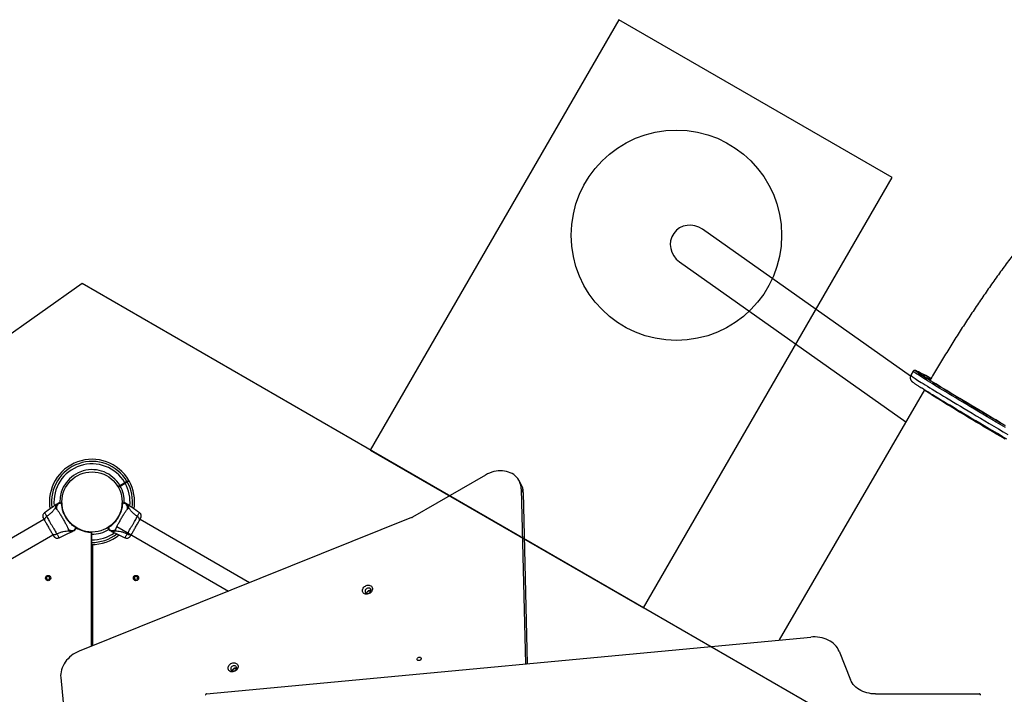
# Model space of a CAD drawing. Units: millimetres. Extents: x 2858 to 18455, y 12909 to 23998.
# Drawn here: x 13122 to 14993, y 19106 to 20389 of the extents above; entities that cross this region are included whole.
import ezdxf

# ---------------------------------------------------------------- set-up
doc = ezdxf.new("R2010")
doc.units = ezdxf.units.MM
doc.header["$LTSCALE"] = 100
doc.layers.add('OTWORY_MONTAŻOWE', color=1, linetype='Continuous')
doc.layers.add('WYLEWKI_BETONOWE', color=52, linetype='Continuous')

msp = doc.modelspace()

# ---------------------------------------------------------------- linework, layer by layer
at = {"color": 7, "linetype": 'Continuous', "lineweight": 25}
for p, q in [((14815.3, 19711.4), (14420, 19990.6)), ((14376.1, 19928.4), (14806.3, 19624.5)), ((14820.4, 19720.6), (14815.9, 19712.8)), ((14841.5, 19685.2), (14565.8, 19209.7)), ((14007.2, 19523.3), (13868.4, 19443.1)), ((13321.6, 19508.6), (13312.2, 19503.2)), ((13312.7, 19502.3), (13322.1, 19507.8)), ((13329.6, 19512.1), (13329.1, 19513)), ((14074.5, 19506.6), (14070.7, 19513.2)), ((13312.2, 19503.2), (13312.7, 19502.3)), ((14075.2, 19496.9), (14083, 19164.3)), ((14079, 19490.3), (14075.2, 19496.9)), ((14079, 19490.3), (14086.6, 19164.6)), ((13192.4, 19468.1), (13191, 19467.2)), ((13195.7, 19470), (13195.6, 19469.9)), ((13201.4, 19469.7), (13201.3, 19469.7)), ((13201.4, 19469.7), (13201.3, 19469.7)), ((13201.4, 19469.6), (13201.4, 19469.7)), ((13201.4, 19469.7), (13201.4, 19469.7)), ((13202.1, 19469.4), (13202.1, 19469.3)), ((13202.1, 19469.3), (13202.1, 19469.3)), ((13320.1, 19470.6), (13320.7, 19470.6)), ((13322.9, 19469.9), (13322.8, 19470)), ((13327.5, 19467.2), (13326.1, 19468.1)), ((13167.9, 19438.8), (12381.1, 18984.5)), ((13866.8, 19442.4), (13235, 19188.6)), ((13345.4, 19444.5), (13345.7, 19445)), ((13558.7, 19318.6), (13350.5, 19438.8)), ((13192.3, 19411.2), (13192.6, 19410.7)), ((13220.9, 19415.4), (13222.4, 19416.1)), ((13225.6, 19418), (13225.7, 19418.1)), ((13227.5, 19420.1), (13227.2, 19419.5)), ((13228.1, 19424.1), (13228.1, 19424.1)), ((13233.3, 19421.1), (13233.3, 19421.1)), ((13258.4, 19414.4), (13256.6, 19414.4)), ((13258.4, 19413.9), (13257.6, 19413.9)), ((13258.4, 19413.9), (13258.2, 19376.6)), ((13258.2, 19197.9), (13258.2, 19412.5)), ((13258.4, 19414.4), (13258.4, 19413.9)), ((13290.1, 19423.9), (13290.2, 19423.9)), ((13290.2, 19423.9), (13290.2, 19424)), ((13290.3, 19423.1), (13290.2, 19423.1)), ((13290.2, 19423.1), (13290.3, 19423.1)), ((13290.2, 19423.1), (13290.3, 19423.1)), ((13290.2, 19423.1), (13290.2, 19423.1)), ((13292.8, 19418.1), (13292.9, 19418)), ((13296.1, 19416.1), (13297.5, 19415.4)), ((13306.2, 19425.5), (13518.9, 19302.7)), ((12397.9, 18955.3), (13184.8, 19409.6)), ((13260.2, 19391.1), (13260.2, 19376.6)), ((13260.2, 19391.1), (13260.2, 19198.8)), ((13476.9, 19107.3), (14625.4, 19215.3)), ((14679.4, 19188.5), (14701, 19134.1)), ((13199.8, 19138.3), (13204.6, 19090.6)), ((14748.9, 19107), (14946.4, 19107))]:
    msp.add_line(p, q, dxfattribs=at)
at = {"color": 8, "linetype": 'Continuous', "lineweight": 25}
for p, q in [((13322.1, 19507.8), (13321.6, 19508.6)), ((13325.7, 19510.9), (13326.2, 19510.1)), ((13258.4, 19414.4), (13256.6, 19414.4))]:
    msp.add_line(p, q, dxfattribs=at)
at = {"color": 8, "linetype": 'Continuous', "lineweight": 25, "flags": 128}
for points in [[(14815.9, 19712.8), (14815.9, 19712.7), (14816.2, 19712.3), (14816.8, 19711.8), (14817.7, 19711.1), (14818.9, 19710.2), (14820.4, 19709.2), (14822.2, 19707.9), (14824.3, 19706.5), (14826.7, 19705), (14829.4, 19703.2), (14832.4, 19701.3), (14835.7, 19699.3), (14839.3, 19697), (14843.1, 19694.6), (14847.3, 19692), (14851.7, 19689.3), (14856.4, 19686.4), (14861.3, 19683.4), (14866.6, 19680.2), (14872.1, 19676.9), (14877.8, 19673.4), (14883.8, 19669.8), (14890.1, 19666), (14896.6, 19662.1), (14903.3, 19658), (14910.3, 19653.9), (14917.5, 19649.6), (14924.9, 19645.1), (14932.5, 19640.6), (14940.3, 19635.9), (14948.4, 19631.2), (14956.6, 19626.3), (14965, 19621.3), (14973.6, 19616.2), (14982.4, 19611), (14991.3, 19605.7), (15000.4, 19600.4)], [(14995.8, 19613.5), (14986.9, 19618.8), (14978.1, 19624), (14969.5, 19629.1), (14961.1, 19634.1), (14952.9, 19638.9), (14944.8, 19643.7), (14937, 19648.4), (14929.4, 19652.9), (14922, 19657.4), (14914.8, 19661.7), (14907.8, 19665.8), (14901.1, 19669.9), (14894.6, 19673.8), (14888.3, 19677.5), (14882.3, 19681.2), (14876.6, 19684.7), (14871.1, 19688), (14865.9, 19691.2), (14860.9, 19694.2), (14856.2, 19697.1), (14851.8, 19699.8), (14847.6, 19702.4), (14843.8, 19704.8), (14840.2, 19707), (14836.9, 19709.1), (14833.9, 19711), (14831.2, 19712.8), (14828.8, 19714.3), (14826.7, 19715.7), (14824.9, 19717), (14823.4, 19718), (14822.2, 19718.9), (14821.3, 19719.6), (14820.7, 19720.1), (14820.4, 19720.5), (14820.4, 19720.6)], [(14826.9, 19721), (14825.9, 19721.4), (14825.1, 19721.7), (14824.7, 19721.7), (14824.5, 19721.6), (14824.7, 19721.4), (14825.1, 19720.9), (14825.5, 19720.6)], [(14827.6, 19719.3), (14827.4, 19719.5), (14826.7, 19720.1), (14826.3, 19720.5), (14826.2, 19720.7), (14826.5, 19720.7), (14827, 19720.6), (14827.8, 19720.3), (14829, 19719.8), (14829.7, 19719.5)], [(14852.4, 19704.2), (14849.2, 19706), (14845.8, 19707.8), (14842.6, 19709.5), (14841.4, 19710.1)], [(14995, 19591.4), (14986.6, 19596.4), (14978.4, 19601.2), (14970.3, 19606), (14962.5, 19610.7), (14954.8, 19615.2), (14947.4, 19619.7), (14940.1, 19624), (14933.1, 19628.2), (14926.3, 19632.3), (14919.7, 19636.2), (14913.3, 19640), (14907.2, 19643.7), (14901.3, 19647.3), (14895.7, 19650.7), (14890.3, 19653.9), (14885.2, 19657), (14880.4, 19660), (14875.8, 19662.8), (14871.5, 19665.5), (14867.5, 19667.9), (14863.7, 19670.3), (14860.3, 19672.5), (14857.1, 19674.5), (14854.2, 19676.3), (14851.6, 19678), (14849.3, 19679.5), (14847.3, 19680.8), (14845.6, 19682), (14844.1, 19683), (14843, 19683.8), (14842.2, 19684.4), (14841.7, 19684.9), (14841.5, 19685.2), (14841.5, 19685.2)]]:
    msp.add_lwpolyline(points, dxfattribs=at)
at = {"color": 7, "linetype": 'Continuous', "lineweight": 25, "flags": 128}
for points in [[(14825.5, 19720.6), (14825.9, 19720.3), (14826.9, 19719.5), (14828.3, 19718.6), (14830, 19717.4), (14831.9, 19716.1), (14834.2, 19714.6), (14836.7, 19713), (14839.6, 19711.1), (14842.7, 19709.2), (14846.1, 19707), (14849.8, 19704.7), (14853.8, 19702.2), (14858.1, 19699.6), (14862.6, 19696.8), (14867.4, 19693.8), (14872.5, 19690.7), (14877.9, 19687.5), (14883.5, 19684.1), (14889.3, 19680.5), (14895.4, 19676.8), (14901.8, 19673), (14908.4, 19669.1), (14915.2, 19665), (14922.3, 19660.7), (14929.5, 19656.4), (14937, 19651.9), (14944.7, 19647.3), (14952.6, 19642.6), (14960.7, 19637.8), (14969, 19632.9), (14977.5, 19627.9), (14986.1, 19622.8), (14994.9, 19617.6)], [(14995, 19617.6), (14986.2, 19622.8), (14977.6, 19627.9), (14969.2, 19632.9), (14960.9, 19637.8), (14952.8, 19642.6), (14944.9, 19647.3), (14937.3, 19651.8), (14929.8, 19656.3), (14922.6, 19660.6), (14915.5, 19664.8), (14908.8, 19668.9), (14902.2, 19672.8), (14895.9, 19676.6), (14889.8, 19680.3), (14884, 19683.8), (14878.4, 19687.2), (14873.1, 19690.4), (14868.1, 19693.5), (14863.3, 19696.4), (14858.8, 19699.2), (14854.6, 19701.8), (14850.7, 19704.2), (14847, 19706.5), (14843.7, 19708.6), (14840.6, 19710.6), (14837.8, 19712.4), (14835.3, 19714), (14833.1, 19715.4), (14831.3, 19716.7), (14829.7, 19717.8), (14828.4, 19718.7), (14827.6, 19719.3)], [(14829.7, 19719.5), (14830.4, 19719.2), (14832.2, 19718.3), (14834.2, 19717.3), (14836.5, 19716.1), (14839.2, 19714.8), (14842.1, 19713.2), (14845.3, 19711.6), (14848.8, 19709.7), (14852.6, 19707.7), (14854, 19706.9)], [(14998.2, 19591.4), (14989.2, 19596.7), (14980.4, 19601.9), (14971.8, 19607), (14963.4, 19612), (14955.1, 19616.9), (14947, 19621.7), (14939.1, 19626.4), (14931.4, 19631), (14923.9, 19635.4), (14916.7, 19639.8), (14909.6, 19644), (14902.8, 19648.1), (14896.2, 19652), (14889.9, 19655.8), (14883.8, 19659.5), (14877.9, 19663), (14872.3, 19666.4), (14867, 19669.7), (14861.9, 19672.8), (14857.1, 19675.7), (14852.6, 19678.5), (14848.3, 19681.2), (14844.3, 19683.6), (14840.6, 19685.9), (14837.2, 19688.1)], [(14075.2, 19496.9), (14074.9, 19500.5), (14074.3, 19504), (14073.4, 19507.4), (14072, 19510.7), (14070.4, 19513.8), (14068.4, 19516.7), (14066.2, 19519.4), (14063.6, 19521.8), (14060.8, 19524), (14057.7, 19525.9), (14054.4, 19527.6), (14050.9, 19528.9), (14047.2, 19530), (14043.4, 19530.7), (14039.4, 19531.2), (14035.4, 19531.3), (14031.3, 19531.1), (14027.2, 19530.5), (14023.1, 19529.7), (14019, 19528.5), (14014.9, 19527), (14011, 19525.3), (14007.2, 19523.3)], [(13195.6, 19469.5), (13195.6, 19469.5), (13195.5, 19469.6), (13195.5, 19469.8), (13195.6, 19469.9), (13195.6, 19469.9)], [(13201.4, 19469.6), (13199.4, 19469.5), (13197.9, 19469.4), (13196.6, 19469.4), (13195.8, 19469.4), (13195.6, 19469.5), (13195.6, 19469.5)], [(13322.8, 19469.5), (13322.8, 19469.5), (13322.6, 19469.4), (13321.8, 19469.4), (13320.6, 19469.4), (13319.1, 19469.5), (13317.1, 19469.6)], [(13322.9, 19469.9), (13322.9, 19469.9), (13323, 19469.8), (13323, 19469.8), (13323, 19469.6), (13322.8, 19469.5), (13322.8, 19469.5)], [(13225.2, 19418.3), (13225.2, 19418.3), (13225.3, 19418.5), (13225.6, 19419.2), (13226.3, 19420.2), (13227.1, 19421.5), (13228.2, 19423.1)], [(13225.6, 19418), (13225.6, 19418), (13225.5, 19418), (13225.4, 19418), (13225.3, 19418.1), (13225.2, 19418.3), (13225.2, 19418.3)], [(13290.3, 19423.1), (13291.4, 19421.5), (13292.2, 19420.2), (13292.9, 19419.1), (13293.2, 19418.4), (13293.3, 19418.3), (13293.3, 19418.3)], [(13293.3, 19418.3), (13293.3, 19418.3), (13293.2, 19418.1), (13293.1, 19418), (13292.9, 19418), (13292.9, 19418)], [(13778.8, 19312.2), (13780.5, 19313), (13782.3, 19313.6), (13784.1, 19313.8), (13785.9, 19313.7), (13787.5, 19313.3), (13789, 19312.7), (13790.3, 19311.7), (13791.3, 19310.5), (13791.9, 19309.2), (13792.3, 19307.6), (13792.3, 19306), (13792, 19304.4), (13791.3, 19302.8), (13790.4, 19301.3), (13789.1, 19299.9), (13787.7, 19298.7), (13786, 19297.8), (13784.2, 19297.1), (13782.4, 19296.7), (13780.6, 19296.6), (13778.9, 19296.8), (13777.3, 19297.4), (13775.9, 19298.2), (13774.8, 19299.3), (13774, 19300.5), (13773.4, 19302), (13773.2, 19303.6), (13773.4, 19305.2), (13773.9, 19306.8), (13774.7, 19308.4), (13775.8, 19309.9), (13777.2, 19311.1), (13778.8, 19312.2)], [(13781.6, 19307.4), (13780.3, 19306.5), (13779.3, 19305.4), (13778.7, 19304.2), (13778.3, 19302.9), (13778.3, 19301.6), (13778.6, 19300.4), (13779.3, 19299.4), (13780.3, 19298.7), (13781.5, 19298.2), (13782.9, 19298), (13784.3, 19298.2), (13785.7, 19298.6), (13787, 19299.4), (13788.1, 19300.4), (13789, 19301.5), (13789.5, 19302.8), (13789.7, 19304.1), (13789.5, 19305.3), (13789, 19306.4), (13788.2, 19307.3), (13787.1, 19308), (13785.8, 19308.3), (13784.4, 19308.3), (13782.9, 19308), (13781.6, 19307.4)], [(14679.4, 19188.5), (14677.9, 19191.6), (14676.1, 19194.7), (14673.9, 19197.6), (14671.5, 19200.3), (14668.7, 19202.9), (14665.6, 19205.3), (14662.3, 19207.5), (14658.8, 19209.4), (14655, 19211.1), (14651.1, 19212.5), (14647, 19213.7), (14642.8, 19214.6), (14638.5, 19215.2), (14634.2, 19215.5), (14629.8, 19215.6), (14625.4, 19215.3)], [(13235, 19188.6), (13231, 19186.8), (13227.2, 19184.8), (13223.5, 19182.5), (13220, 19179.9), (13216.6, 19177.1), (13213.6, 19174.1), (13210.8, 19171), (13208.2, 19167.6), (13206, 19164.1), (13204.1, 19160.5), (13202.5, 19156.9), (13201.2, 19153.1), (13200.3, 19149.4), (13199.8, 19145.6), (13199.6, 19141.9), (13199.8, 19138.3)], [(13879.4, 19176.6), (13880.5, 19177.1), (13881.6, 19177.3), (13882.7, 19177.1), (13883.6, 19176.7), (13884.3, 19176), (13884.7, 19175.1), (13884.8, 19174.1), (13884.6, 19173.1), (13884, 19172.2), (13883.1, 19171.3), (13882.1, 19170.7), (13881, 19170.4), (13879.8, 19170.4), (13878.8, 19170.7), (13878, 19171.2), (13877.4, 19172), (13877.2, 19173), (13877.3, 19174), (13877.7, 19175), (13878.4, 19175.9), (13879.4, 19176.6)], [(13523.3, 19164.7), (13525, 19165.5), (13526.8, 19166.1), (13528.6, 19166.3), (13530.4, 19166.2), (13532, 19165.8), (13533.5, 19165.2), (13534.8, 19164.2), (13535.8, 19163), (13536.5, 19161.7), (13536.8, 19160.1), (13536.8, 19158.5), (13536.5, 19156.9), (13535.9, 19155.3), (13534.9, 19153.8), (13533.6, 19152.4), (13532.2, 19151.2), (13530.5, 19150.3), (13528.8, 19149.6), (13527, 19149.2), (13525.2, 19149.1), (13523.4, 19149.3), (13521.8, 19149.9), (13520.5, 19150.7), (13519.3, 19151.8), (13518.5, 19153), (13518, 19154.5), (13517.8, 19156.1), (13517.9, 19157.7), (13518.4, 19159.3), (13519.2, 19160.9), (13520.4, 19162.4), (13521.7, 19163.6), (13523.3, 19164.7)], [(13526.1, 19159.9), (13524.9, 19159), (13523.9, 19157.9), (13523.2, 19156.7), (13522.8, 19155.4), (13522.8, 19154.1), (13523.2, 19152.9), (13523.9, 19151.9), (13524.8, 19151.2), (13526, 19150.7), (13527.4, 19150.5), (13528.8, 19150.7), (13530.3, 19151.1), (13531.6, 19151.9), (13532.7, 19152.9), (13533.5, 19154), (13534.1, 19155.3), (13534.2, 19156.6), (13534.1, 19157.8), (13533.5, 19158.9), (13532.7, 19159.8), (13531.6, 19160.5), (13530.3, 19160.8), (13528.9, 19160.8), (13527.4, 19160.5), (13526.1, 19159.9)], [(14748.9, 19107), (14744.6, 19107.2), (14740.4, 19107.6), (14736.3, 19108.3), (14732.2, 19109.2), (14728.3, 19110.4), (14724.5, 19111.9), (14720.9, 19113.6), (14717.4, 19115.5), (14714.3, 19117.7), (14711.3, 19120), (14708.7, 19122.6), (14706.3, 19125.2), (14704.2, 19128.1), (14702.5, 19131.1), (14701, 19134.1)], [(13476.9, 19107.3), (13476.5, 19107.2), (13476.1, 19107), (13475.7, 19106.8), (13475.4, 19106.5), (13475.3, 19106.2), (13475.2, 19105.8), (13475.2, 19105.5), (13475.4, 19105.1)], [(14948.2, 19104.9), (14948.4, 19105.2), (14948.4, 19105.6), (14948.3, 19106), (14948.1, 19106.3), (14947.7, 19106.6), (14947.3, 19106.8), (14946.9, 19107), (14946.4, 19107)]]:
    msp.add_lwpolyline(points, dxfattribs=at)
at = {"color": 7, "linetype": 'Continuous', "lineweight": 25}
for centre, radius in [((13259.2, 19472.1), 57.2), ((13175.7, 19327.4), 5), ((13175.7, 19327.4), 3), ((13342.8, 19327.4), 5), ((13342.8, 19327.4), 3)]:
    msp.add_circle(centre, radius, dxfattribs=at)
for centre, radius, start, end in [((14618.9, 19284.3), 483.6, 60.8978, 64.5306), ((13259.2, 19472.1), 81, 30.3532, 189.3125), ((13259.2, 19472.1), 61.4, 30.4662, 181.2041), ((13259.2, 19472.1), 81, 350.7099, 29.6463), ((14045, 19489.7), 34.1, 0.9963, 29.7347), ((13259.2, 19472.1), 61.4, 358.5985, 29.5338), ((13201.6, 19469.2), 0.498, 9.318, 118.2453), ((13201.6, 19470.1), 0.5, 2.2402, 90), ((13316.9, 19470.1), 0.5, 90, 177.7598), ((13316.9, 19469.2), 0.498, 61.7024, 170.7344), ((13862.3, 19453.8), 12.3, 291.8823, 300.0196), ((13227.9, 19423.6), 0.497, 301.6753, 50.7672), ((13228.7, 19423.1), 0.5, 330, 57.7598), ((13259.2, 19472.1), 57.7, 238.5067, 267.1172), ((13256.2, 19412.5), 2, 0, 87.1172), ((13259.2, 19472.1), 61.4, 269.2338, 301.3982), ((13289.8, 19423.1), 0.5, 122.2402, 210), ((13290.5, 19423.6), 0.498, 129.2476, 238.3088), ((13259.2, 19472.1), 81, 269.2926, 309.307), ((13787.3, 19297.1), 6.46, 118.5033, 168.1322), ((13787.6, 19297.3), 6.45, 71.5309, 121.5195), ((13531.8, 19149.6), 6.44, 118.445, 168.9643), ((13532.1, 19149.8), 6.44, 71.0437, 121.5447)]:
    msp.add_arc(centre, radius, start, end, dxfattribs=at)
at = {"color": 8, "linetype": 'Continuous', "lineweight": 25}
for radius, start, end in [(77, 30.3722, 187.872), (72.3, 30.3961, 185.8852), (72.3, 354.0412, 29.6039), (77, 352.1257, 29.6278), (72.3, 269.2078, 305.9597), (77, 269.2556, 307.8463)]:
    msp.add_arc((13259.2, 19472.1), radius, start, end, dxfattribs=at)
at = {"color": 7, "linetype": 'Continuous', "lineweight": 25}
for start_param, end_param in [(4.712389, 6.283185), (0, 1.570796)]:
    msp.add_ellipse((14398, 19959.5), major_axis=(-32.8, 23.2), ratio=0.946689, start_param=start_param, end_param=end_param, dxfattribs=at)
for points, knots in [([(15061.9, 20007.4), (15061.4, 20006.8), (15057.8, 20002.5), (15051.2, 19994.3), (15041.9, 19982.9), (15032.8, 19971.4), (15023.8, 19959.8), (15014.9, 19948.2), (15006.1, 19936.5), (14997.3, 19924.8), (14988.7, 19913), (14980.1, 19901.1), (14971.5, 19889.1), (14963.1, 19877.1), (14954.7, 19865), (14946.4, 19852.8), (14938.1, 19840.6), (14929.9, 19828.3), (14921.7, 19815.9), (14913.7, 19803.5), (14905.6, 19791), (14897.7, 19778.5), (14889.8, 19765.9), (14882, 19753.2), (14874.2, 19740.5), (14866.5, 19727.8), (14859.1, 19715.4), (14854.3, 19707.2), (14852.1, 19703.4)], [0, 0, 0, 0, 0.00677, 0.049795, 0.09235, 0.134439, 0.176112, 0.217412, 0.25838, 0.299045, 0.339442, 0.379596, 0.419533, 0.459272, 0.498835, 0.53824, 0.577503, 0.61664, 0.655665, 0.694591, 0.733431, 0.772195, 0.810896, 0.849544, 0.888148, 0.926719, 0.965267, 1, 1, 1, 1]), ([(14815.9, 19712.8), (14815.8, 19712.7), (14815.4, 19712), (14815, 19710.8), (14814.7, 19709.3), (14814.6, 19707.9), (14814.8, 19706.6), (14815.1, 19705.4), (14815.5, 19704.5), (14815.9, 19703.7), (14816.3, 19703), (14816.7, 19702.4), (14817.2, 19701.9), (14817.6, 19701.4), (14818.2, 19700.9), (14818.9, 19700.3), (14819.9, 19699.5), (14821.2, 19698.6), (14822.8, 19697.4), (14824.7, 19696.2), (14826.8, 19694.8), (14829.1, 19693.2), (14831.7, 19691.6), (14834.3, 19689.9), (14836.2, 19688.7), (14837, 19688.2)], [0, 0, 0, 0, 0.004299, 0.018075, 0.031233, 0.043941, 0.056362, 0.068723, 0.081341, 0.094719, 0.109583, 0.126861, 0.147798, 0.174237, 0.20921, 0.258791, 0.340565, 0.429108, 0.51288, 0.601686, 0.687343, 0.771479, 0.854795, 0.937622, 1, 1, 1, 1]), ([(14826.6, 19721.1), (14826.4, 19721.2), (14825.8, 19721.5), (14825, 19721.8), (14824.3, 19722), (14823.7, 19722.1), (14823.2, 19722.2), (14822.7, 19722.1), (14822.1, 19722), (14821.4, 19721.7), (14820.8, 19721.2), (14820.5, 19720.8), (14820.4, 19720.6)], [0, 0, 0, 0, 0.119082, 0.387498, 0.593847, 0.709891, 0.785315, 0.84146, 0.8893, 0.932385, 0.973887, 1, 1, 1, 1]), ([(14828, 19719.1), (14827.8, 19719.2), (14827.4, 19719.5), (14827.2, 19719.7), (14827.2, 19719.7), (14827.1, 19719.7)], [0, 0, 0, 0, 0.410523, 0.773381, 1, 1, 1, 1]), ([(13325.6, 19511), (13325.4, 19510.8), (13325, 19510.6), (13323.8, 19509.9), (13322.6, 19509.2), (13321.9, 19508.8), (13321.6, 19508.6)], [0, 0, 0, 0, 0.283573, 0.56714, 0.850727, 1, 1, 1, 1]), ([(13322.1, 19507.8), (13322.6, 19508.1), (13323.6, 19508.6), (13324.9, 19509.4), (13325.7, 19509.9), (13326, 19510), (13326.1, 19510.1)], [0, 0, 0, 0, 0.2836, 0.567194, 0.850762, 1, 1, 1, 1]), ([(13329.1, 19513), (13329.1, 19513), (13329, 19512.9), (13328, 19512.3), (13326.8, 19511.6), (13325.9, 19511.1), (13325.6, 19511)], [0, 0, 0, 0, 0.294186, 0.589392, 0.883661, 1, 1, 1, 1]), ([(13326.1, 19510.1), (13326.9, 19510.5), (13328.4, 19511.4), (13329.4, 19512), (13329.7, 19512.1), (13329.6, 19512.1), (13329.6, 19512.1)], [0, 0, 0, 0, 0.368203, 0.743934, 0.961761, 1, 1, 1, 1]), ([(13312.2, 19503.2), (13311, 19502.5), (13309.7, 19501.8), (13308.5, 19501), (13308.3, 19501)], [0, 0, 0, 0, 0.9148262, 1, 1, 1, 1]), ([(13308.8, 19500.1), (13309, 19500.2), (13310.2, 19500.9), (13311.5, 19501.7), (13312.7, 19502.3)], [0, 0, 0, 0, 0.085187, 1, 1, 1, 1]), ([(13191, 19467.2), (13188.4, 19465.4), (13181.1, 19460.1), (13173.7, 19455), (13168.9, 19451.7)], [0, 0, 0, 0, 0.355649, 1, 1, 1, 1]), ([(13195.6, 19469.9), (13195, 19469.5), (13193.7, 19468.6), (13192, 19466.8), (13190.5, 19464.5), (13190, 19462.8), (13189.7, 19461.9)], [0, 0, 0, 0, 0.209445, 0.472948, 0.736487, 1, 1, 1, 1]), ([(13195.6, 19469.5), (13195.6, 19469.4), (13194.6, 19468.4), (13193.1, 19466.3), (13191.7, 19462.6), (13191.6, 19460), (13191.6, 19458.7)], [0, 0, 0, 0, 0.028386, 0.352241, 0.676139, 1, 1, 1, 1]), ([(13192.4, 19468.1), (13192.4, 19468.1), (13192.4, 19468.1), (13192.6, 19468.2), (13193.2, 19468.6), (13194.3, 19469.2), (13195.2, 19469.7), (13195.7, 19470)], [0, 0, 0, 0, 0.000097, 0.252654, 0.505336, 0.756367, 1, 1, 1, 1]), ([(13198.4, 19470.6), (13198.1, 19470.5), (13197.6, 19470.5), (13196.9, 19470.3), (13196.2, 19470), (13195.8, 19469.6), (13195.6, 19469.5)], [0, 0, 0, 0, 0.250036, 0.5000216, 0.7500184, 1, 1, 1, 1]), ([(13197.7, 19470.6), (13197.3, 19470.5), (13196.6, 19470.5), (13195.9, 19470.1), (13195.6, 19469.9)], [0, 0, 0, 0, 0.500108, 1, 1, 1, 1]), ([(13197.7, 19470.6), (13197.4, 19470.5), (13196.7, 19470.5), (13196, 19470.2), (13195.7, 19470)], [0, 0, 0, 0, 0.499992, 1, 1, 1, 1]), ([(13197.7, 19470.6), (13197.8, 19470.6), (13197.8, 19470.6), (13198, 19470.6), (13198.3, 19470.6), (13198.4, 19470.6)], [0, 0, 0, 0, 0.331532, 0.665767, 1, 1, 1, 1]), ([(13198.4, 19470.6), (13198.6, 19470.6), (13199, 19470.6), (13200.1, 19470.6), (13201.1, 19470.6), (13201.6, 19470.6)], [0, 0, 0, 0, 0.367103, 0.74489, 1, 1, 1, 1]), ([(13201.4, 19469.7), (13201.4, 19469.8), (13201.4, 19470.3), (13201.5, 19470.5), (13201.5, 19470.5), (13201.6, 19470.6)], [0, 0, 0, 0, 0.132582, 0.830084, 1, 1, 1, 1]), ([(13201.4, 19469.7), (13201.4, 19469.7), (13201.5, 19469.8), (13201.7, 19469.8), (13201.9, 19469.7), (13202, 19469.6), (13202.1, 19469.5), (13202.1, 19469.4), (13202.1, 19469.4), (13202.1, 19469.4)], [0, 0, 0, 0, 0.170723, 0.34136, 0.512256, 0.683194, 0.853889, 0.930433, 1, 1, 1, 1]), ([(13201.4, 19469.7), (13201.4, 19469.7), (13201.5, 19469.7), (13201.6, 19469.7), (13201.7, 19469.7), (13201.8, 19469.7), (13201.9, 19469.6), (13202, 19469.5), (13202.1, 19469.4), (13202.1, 19469.3), (13202.1, 19469.3)], [0, 0, 0, 0, 0.125045, 0.250127, 0.374793, 0.499922, 0.624924, 0.74993, 0.874939, 1, 1, 1, 1]), ([(13201.4, 19469.7), (13201.4, 19469.7), (13201.4, 19469.7), (13201.4, 19469.7), (13201.4, 19469.7), (13201.4, 19469.7)], [0, 0, 0, 0, 0.3180446, 0.599082, 1, 1, 1, 1]), ([(13228.2, 19423.1), (13227.8, 19423.4), (13226.9, 19424), (13224.9, 19425.4), (13222.2, 19427.4), (13218.8, 19430.5), (13215.2, 19434.3), (13211.7, 19438.7), (13208.7, 19443.5), (13206.7, 19447.7), (13205.1, 19451.5), (13203.9, 19454.9), (13202.8, 19458.9), (13202.1, 19462.6), (13201.7, 19465.6), (13201.4, 19467.9), (13201.4, 19469.1), (13201.4, 19469.6)], [0, 0, 0, 0, 0.045233, 0.090472, 0.169945, 0.249477, 0.33593, 0.422459, 0.508536, 0.594608, 0.632217, 0.700197, 0.768146, 0.835299, 0.902427, 0.951216, 1, 1, 1, 1]), ([(13202.1, 19470.1), (13202.1, 19470.1), (13202.1, 19470), (13202.1, 19469.7), (13202.1, 19469.4), (13202.1, 19469.4)], [0, 0, 0, 0, 0.428036, 0.8709, 1, 1, 1, 1]), ([(13317.1, 19469.6), (13317.1, 19469.1), (13317, 19468.1), (13316.8, 19465.7), (13316.4, 19462.3), (13315.4, 19457.8), (13313.9, 19452.8), (13311.8, 19447.6), (13309.2, 19442.6), (13306.7, 19438.7), (13304.1, 19435.4), (13301.7, 19432.7), (13298.9, 19429.8), (13296, 19427.3), (13293.6, 19425.4), (13291.7, 19424.1), (13290.7, 19423.5), (13290.3, 19423.1)], [0, 0, 0, 0, 0.045232, 0.09047, 0.169946, 0.249479, 0.335932, 0.42246, 0.508537, 0.594609, 0.63222, 0.700196, 0.768144, 0.835299, 0.902429, 0.951216, 1, 1, 1, 1]), ([(13316.4, 19469.3), (13316.4, 19469.4), (13316.4, 19470), (13316.4, 19470), (13316.4, 19470.1)], [0, 0, 0, 0, 0.30433, 1, 1, 1, 1]), ([(13316.9, 19470.6), (13317, 19470.5), (13317.1, 19470.4), (13317.1, 19469.8), (13317.1, 19469.6)], [0, 0, 0, 0, 0.690395, 1, 1, 1, 1]), ([(13316.9, 19470.6), (13317.3, 19470.6), (13318.3, 19470.6), (13319.5, 19470.6), (13319.9, 19470.6), (13320.1, 19470.6)], [0, 0, 0, 0, 0.255228, 0.622265, 1, 1, 1, 1]), ([(13322.8, 19469.5), (13322.6, 19469.6), (13322.3, 19470), (13321.6, 19470.3), (13320.9, 19470.5), (13320.4, 19470.5), (13320.1, 19470.6)], [0, 0, 0, 0, 0.2499792, 0.4999736, 0.7499567, 1, 1, 1, 1]), ([(13322.9, 19469.9), (13322.5, 19470.1), (13321.9, 19470.5), (13321.1, 19470.5), (13320.7, 19470.6)], [0, 0, 0, 0, 0.499892, 1, 1, 1, 1]), ([(13322.8, 19470), (13322.4, 19470.2), (13321.8, 19470.5), (13321.1, 19470.5), (13320.8, 19470.6)], [0, 0, 0, 0, 0.499895, 1, 1, 1, 1]), ([(13322.8, 19470), (13323.2, 19469.7), (13324.2, 19469.2), (13325.2, 19468.6), (13325.9, 19468.2), (13326, 19468.1), (13326.1, 19468.1)], [0, 0, 0, 0, 0.243632, 0.494596, 0.747308, 1, 1, 1, 1]), ([(13326.9, 19458.7), (13326.9, 19460), (13326.8, 19462.6), (13325.4, 19466.3), (13323.9, 19468.4), (13322.9, 19469.4), (13322.8, 19469.5)], [0, 0, 0, 0, 0.3238638, 0.6477818, 0.9716329, 1, 1, 1, 1]), ([(13328.8, 19461.9), (13328.5, 19462.8), (13327.9, 19464.5), (13326.5, 19466.8), (13324.8, 19468.6), (13323.5, 19469.5), (13322.9, 19469.9)], [0, 0, 0, 0, 0.263518, 0.527052, 0.790555, 1, 1, 1, 1]), ([(13349.5, 19451.7), (13344.8, 19455), (13337.3, 19460.1), (13330, 19465.4), (13327.4, 19467.2)], [0, 0, 0, 0, 0.644356, 1, 1, 1, 1]), ([(13169, 19451.8), (13168.4, 19451.3), (13167.2, 19450.3), (13166.1, 19448.4), (13165.4, 19446.2), (13165.5, 19444.7), (13165.6, 19444)], [0, 0, 0, 0, 0.249959, 0.499955, 0.750053, 1, 1, 1, 1]), ([(13189.7, 19461.9), (13188.8, 19460.4), (13187.1, 19457.2), (13183.3, 19452.7), (13178.6, 19448.4), (13175, 19445.8), (13173.1, 19444.5)], [0, 0, 0, 0, 0.235164, 0.47498, 0.727587, 1, 1, 1, 1]), ([(13189.7, 19461.9), (13189.7, 19461.6), (13189.8, 19461), (13190.1, 19460.3), (13190.6, 19459.5), (13191.2, 19459), (13191.6, 19458.7)], [0, 0, 0, 0, 0.2240956, 0.4027506, 0.5629753, 1, 1, 1, 1]), ([(13191.6, 19458.7), (13191.9, 19458.4), (13192.6, 19457.8), (13193.7, 19456.4), (13195.1, 19454.5), (13196.6, 19452.2), (13198.3, 19449.5), (13200.1, 19446.6), (13202, 19443.4), (13203.9, 19440.1), (13205.8, 19436.8), (13207.6, 19433.6), (13209.3, 19430.5), (13210.7, 19427.7), (13212, 19425.3), (13212.9, 19423.2), (13213.6, 19421.4), (13213.8, 19420.5), (13213.8, 19420.1)], [0, 0, 0, 0, 0.0557054, 0.1156218, 0.1777493, 0.241267, 0.3054527, 0.3701663, 0.4350017, 0.4999916, 0.5649701, 0.629861, 0.6945257, 0.7587551, 0.8222547, 0.884379, 0.9442942, 1, 1, 1, 1]), ([(13304.6, 19420.1), (13304.7, 19420.5), (13304.9, 19421.4), (13305.6, 19423.2), (13306.5, 19425.3), (13307.7, 19427.7), (13309.2, 19430.5), (13310.9, 19433.6), (13312.7, 19436.8), (13314.6, 19440.1), (13316.5, 19443.4), (13318.4, 19446.6), (13320.2, 19449.5), (13321.9, 19452.2), (13323.4, 19454.5), (13324.7, 19456.4), (13325.9, 19457.8), (13326.6, 19458.4), (13326.9, 19458.7)], [0, 0, 0, 0, 0.055707, 0.115622, 0.177745, 0.241266, 0.305455, 0.370166, 0.435006, 0.49999, 0.56497, 0.629862, 0.694526, 0.758754, 0.822254, 0.884378, 0.944295, 1, 1, 1, 1]), ([(13326.9, 19458.7), (13327.3, 19459), (13327.8, 19459.4), (13328.3, 19460.1), (13328.5, 19460.6), (13328.7, 19461.1), (13328.8, 19461.6), (13328.8, 19461.9)], [0, 0, 0, 0, 0.43687, 0.556237, 0.683657, 0.825139, 1, 1, 1, 1]), ([(13345.4, 19444.5), (13343.5, 19445.8), (13339.8, 19448.4), (13335.2, 19452.7), (13331.4, 19457.2), (13329.7, 19460.4), (13328.8, 19461.9)], [0, 0, 0, 0, 0.272412, 0.52502, 0.764836, 1, 1, 1, 1]), ([(13352.9, 19444), (13352.9, 19444.7), (13353, 19446.2), (13352.4, 19448.4), (13351.2, 19450.3), (13350.1, 19451.3), (13349.5, 19451.8)], [0, 0, 0, 0, 0.249934, 0.500018, 0.750027, 1, 1, 1, 1]), ([(13165.6, 19444), (13165.7, 19443.7), (13165.8, 19443.1), (13166.4, 19441.8), (13167.1, 19440.4), (13167.7, 19439.3), (13167.9, 19438.8)], [0, 0, 0, 0, 0.282256, 0.555746, 0.818959, 1, 1, 1, 1]), ([(13165.6, 19444), (13165.7, 19443.5), (13165.9, 19442.5), (13166.5, 19441.4), (13166.8, 19440.8)], [0, 0, 0, 0, 0.511234, 1, 1, 1, 1]), ([(13166.8, 19440.8), (13166.9, 19440.6), (13167.2, 19440), (13168.2, 19438.4), (13169, 19436.9), (13169.5, 19436.2)], [0, 0, 0, 0, 0.333501, 0.666512, 1, 1, 1, 1]), ([(13173.1, 19444.5), (13172.5, 19444.1), (13171.3, 19443.2), (13170, 19441.6), (13169.1, 19439.7), (13168.8, 19437.8), (13169.2, 19436.7), (13169.5, 19436.2)], [0, 0, 0, 0, 0.186709, 0.373496, 0.560332, 0.780149, 1, 1, 1, 1]), ([(13169.5, 19436.2), (13170, 19435.3), (13170.9, 19433.6), (13172.6, 19430.7), (13174.5, 19427.5), (13176.4, 19424.2), (13178.3, 19420.9), (13180.1, 19417.8), (13181.8, 19414.8), (13182.8, 19413.1), (13183.3, 19412.3)], [0, 0, 0, 0, 0.124911, 0.249845, 0.374591, 0.499792, 0.624955, 0.749664, 0.874779, 1, 1, 1, 1]), ([(13173.1, 19444.5), (13173.8, 19443.3), (13175.1, 19441), (13177.4, 19436.9), (13179.9, 19432.4), (13182.5, 19427.8), (13185.2, 19423.2), (13187.8, 19418.8), (13190.3, 19414.7), (13191.6, 19412.4), (13192.3, 19411.2)], [0, 0, 0, 0, 0.1244478, 0.2484568, 0.3734512, 0.4998241, 0.6260663, 0.7509934, 0.8753118, 1, 1, 1, 1]), ([(13326.2, 19411.2), (13326.8, 19412.4), (13328.2, 19414.7), (13330.6, 19418.8), (13333.2, 19423.2), (13335.9, 19427.8), (13338.6, 19432.4), (13341, 19436.8), (13343.4, 19441), (13344.7, 19443.3), (13345.4, 19444.5)], [0, 0, 0, 0, 0.124448, 0.248458, 0.373448, 0.499819, 0.626065, 0.750998, 0.875311, 1, 1, 1, 1]), ([(13335.2, 19412.3), (13335.7, 19413.1), (13336.7, 19414.8), (13338.4, 19417.8), (13340.2, 19420.9), (13342.1, 19424.2), (13344, 19427.5), (13345.8, 19430.7), (13347.5, 19433.6), (13348.5, 19435.3), (13349, 19436.2)], [0, 0, 0, 0, 0.124905, 0.249839, 0.374593, 0.499794, 0.624958, 0.749657, 0.874773, 1, 1, 1, 1]), ([(13349, 19436.2), (13349.2, 19436.6), (13349.6, 19437.6), (13349.5, 19439.2), (13348.8, 19441.1), (13347.5, 19442.9), (13346.1, 19444), (13345.4, 19444.5)], [0, 0, 0, 0, 0.186768, 0.37355, 0.560299, 0.780223, 1, 1, 1, 1]), ([(13349, 19436.2), (13349.5, 19437.1), (13350.6, 19439), (13351.2, 19440), (13351.5, 19440.4)], [0, 0, 0, 0, 0.499891, 1, 1, 1, 1]), ([(13349.4, 19437.1), (13349.9, 19438), (13350.9, 19439.8), (13351.9, 19441.9), (13352.7, 19443.4), (13352.8, 19443.8), (13352.9, 19443.9)], [0, 0, 0, 0, 0.243512, 0.491196, 0.743293, 1, 1, 1, 1]), ([(13351.8, 19441.2), (13352, 19441.5), (13352.6, 19442.7), (13352.8, 19443.5), (13352.9, 19444)], [0, 0, 0, 0, 0.2555746, 1, 1, 1, 1]), ([(13183.3, 19412.3), (13183.6, 19411.9), (13184.2, 19411), (13185.7, 19410.3), (13187.6, 19410), (13189.9, 19410.2), (13191.5, 19410.9), (13192.3, 19411.2)], [0, 0, 0, 0, 0.186764, 0.37355, 0.560294, 0.780211, 1, 1, 1, 1]), ([(13183.3, 19412.3), (13183.8, 19411.3), (13184.9, 19409.4), (13185.5, 19408.5), (13185.7, 19408)], [0, 0, 0, 0, 0.499886, 1, 1, 1, 1]), ([(13183.9, 19411.5), (13184.4, 19410.6), (13185.5, 19408.8), (13186.7, 19406.9), (13187.7, 19405.5), (13187.9, 19405.2), (13188.1, 19405)], [0, 0, 0, 0, 0.243509, 0.491198, 0.743278, 1, 1, 1, 1]), ([(13192.3, 19411.2), (13194.4, 19412.2), (13198.4, 19414.1), (13204.5, 19416), (13210.3, 19417), (13213.9, 19416.9), (13215.7, 19416.9)], [0, 0, 0, 0, 0.2724065, 0.5250115, 0.7648352, 1, 1, 1, 1]), ([(13196.5, 19404), (13201.7, 19406.5), (13209.8, 19410.4), (13218, 19414.1), (13221, 19415.4)], [0, 0, 0, 0, 0.644362, 1, 1, 1, 1]), ([(13213.8, 19420.1), (13215, 19419.5), (13217.3, 19418.3), (13221.1, 19417.6), (13223.8, 19417.9), (13225.1, 19418.2), (13225.2, 19418.3)], [0, 0, 0, 0, 0.323857, 0.647762, 0.971615, 1, 1, 1, 1]), ([(13213.8, 19420.1), (13213.9, 19419.6), (13214, 19419), (13214.4, 19418.2), (13214.7, 19417.8), (13215, 19417.3), (13215.4, 19417), (13215.7, 19416.9)], [0, 0, 0, 0, 0.436853, 0.556238, 0.683653, 0.825138, 1, 1, 1, 1]), ([(13215.7, 19416.9), (13216.6, 19416.7), (13218.4, 19416.3), (13221.1, 19416.5), (13223.5, 19417), (13224.9, 19417.7), (13225.6, 19418)], [0, 0, 0, 0, 0.263551, 0.527045, 0.790541, 1, 1, 1, 1]), ([(13225.7, 19418.1), (13225.2, 19417.8), (13224.3, 19417.2), (13223.2, 19416.6), (13222.5, 19416.2), (13222.4, 19416.2), (13222.4, 19416.1)], [0, 0, 0, 0, 0.2436382, 0.4946039, 0.747307, 1, 1, 1, 1]), ([(13225.2, 19418.3), (13225.4, 19418.4), (13225.9, 19418.5), (13226.5, 19418.9), (13227.1, 19419.5), (13227.4, 19419.9), (13227.5, 19420.1)], [0, 0, 0, 0, 0.249931, 0.499966, 0.750048, 1, 1, 1, 1]), ([(13225.6, 19418), (13225.9, 19418.2), (13226.5, 19418.6), (13227, 19419.2), (13227.2, 19419.5)], [0, 0, 0, 0, 0.499996, 1, 1, 1, 1]), ([(13225.7, 19418.1), (13226, 19418.3), (13226.6, 19418.6), (13227, 19419.2), (13227.2, 19419.5)], [0, 0, 0, 0, 0.500063, 1, 1, 1, 1]), ([(13229.1, 19422.9), (13228.9, 19422.5), (13228.4, 19421.6), (13227.8, 19420.6), (13227.6, 19420.3), (13227.5, 19420.1)], [0, 0, 0, 0, 0.255233, 0.622272, 1, 1, 1, 1]), ([(13229.1, 19422.9), (13229, 19422.8), (13228.9, 19422.8), (13228.4, 19423.1), (13228.2, 19423.1)], [0, 0, 0, 0, 0.690389, 1, 1, 1, 1]), ([(13228.3, 19424), (13228.4, 19423.9), (13228.8, 19423.6), (13228.9, 19423.5), (13228.9, 19423.5)], [0, 0, 0, 0, 0.304336, 1, 1, 1, 1]), ([(13290.2, 19423.1), (13290.1, 19423.1), (13289.7, 19422.9), (13289.4, 19422.8), (13289.4, 19422.8), (13289.4, 19422.9)], [0, 0, 0, 0, 0.1325613, 0.8301391, 1, 1, 1, 1]), ([(13291, 19420.1), (13290.9, 19420.3), (13290.7, 19420.6), (13290.1, 19421.6), (13289.6, 19422.5), (13289.4, 19422.9)], [0, 0, 0, 0, 0.36712, 0.744884, 1, 1, 1, 1]), ([(13289.5, 19423.5), (13289.6, 19423.5), (13289.6, 19423.6), (13289.8, 19423.7), (13290.1, 19423.9), (13290.1, 19423.9)], [0, 0, 0, 0, 0.428041, 0.870915, 1, 1, 1, 1]), ([(13290.2, 19423.1), (13290.2, 19423.2), (13290.2, 19423.2), (13290.1, 19423.3), (13290, 19423.4), (13290, 19423.6), (13290, 19423.7), (13290.1, 19423.8), (13290.1, 19423.9), (13290.2, 19423.9), (13290.2, 19423.9)], [0, 0, 0, 0, 0.124779, 0.250045, 0.374983, 0.499905, 0.624982, 0.749935, 0.875053, 1, 1, 1, 1]), ([(13290.2, 19423.1), (13290.1, 19423.1), (13290.1, 19423.2), (13290, 19423.4), (13290, 19423.5), (13290, 19423.7), (13290, 19423.8), (13290.1, 19423.9), (13290.1, 19423.9), (13290.1, 19423.9)], [0, 0, 0, 0, 0.170792, 0.341644, 0.512469, 0.683293, 0.854166, 0.930456, 1, 1, 1, 1]), ([(13290.2, 19423.1), (13290.2, 19423.1), (13290.2, 19423.1), (13290.2, 19423.1), (13290.2, 19423.1), (13290.2, 19423.1)], [0, 0, 0, 0, 0.2052276, 0.5814161, 1, 1, 1, 1]), ([(13291, 19420.1), (13291.1, 19419.9), (13291.4, 19419.5), (13291.9, 19418.9), (13292.6, 19418.5), (13293, 19418.4), (13293.3, 19418.3)], [0, 0, 0, 0, 0.249951, 0.499909, 0.749934, 1, 1, 1, 1]), ([(13291.3, 19419.5), (13291.3, 19419.6), (13291.2, 19419.6), (13291.1, 19419.8), (13291, 19420), (13291, 19420.1)], [0, 0, 0, 0, 0.331535, 0.665765, 1, 1, 1, 1]), ([(13291.3, 19419.5), (13291.5, 19419.2), (13291.9, 19418.6), (13292.6, 19418.2), (13292.9, 19418)], [0, 0, 0, 0, 0.500004, 1, 1, 1, 1]), ([(13291.3, 19419.5), (13291.5, 19419.2), (13291.9, 19418.6), (13292.5, 19418.3), (13292.8, 19418.1)], [0, 0, 0, 0, 0.500028, 1, 1, 1, 1]), ([(13296.1, 19416.1), (13296.1, 19416.1), (13296.1, 19416), (13295.9, 19416.3), (13295.2, 19416.6), (13294.2, 19417.2), (13293.2, 19417.8), (13292.8, 19418.1)], [0, 0, 0, 0, 0.000097, 0.252652, 0.505336, 0.756352, 1, 1, 1, 1]), ([(13292.9, 19418), (13293.5, 19417.7), (13295, 19417), (13297.4, 19416.5), (13300.1, 19416.3), (13301.9, 19416.7), (13302.8, 19416.9)], [0, 0, 0, 0, 0.209428, 0.472977, 0.736476, 1, 1, 1, 1]), ([(13293.3, 19418.3), (13293.4, 19418.2), (13294.7, 19417.9), (13297.3, 19417.6), (13301.2, 19418.3), (13303.5, 19419.5), (13304.6, 19420.1)], [0, 0, 0, 0, 0.028392, 0.352249, 0.676168, 1, 1, 1, 1]), ([(13297.5, 19415.4), (13300.4, 19414.1), (13308.6, 19410.4), (13316.8, 19406.5), (13322, 19404)], [0, 0, 0, 0, 0.3556393, 1, 1, 1, 1]), ([(13302.8, 19416.9), (13303.1, 19417.1), (13303.6, 19417.4), (13304, 19418.1), (13304.4, 19418.9), (13304.5, 19419.6), (13304.6, 19420.1)], [0, 0, 0, 0, 0.224109, 0.402737, 0.562987, 1, 1, 1, 1]), ([(13302.8, 19416.9), (13304.6, 19416.9), (13308.1, 19417), (13314, 19416), (13320, 19414.1), (13324.1, 19412.2), (13326.2, 19411.2)], [0, 0, 0, 0, 0.235177, 0.474997, 0.727599, 1, 1, 1, 1]), ([(13326.2, 19411.2), (13326.8, 19410.9), (13328.2, 19410.3), (13330.3, 19410), (13332.3, 19410.1), (13334.1, 19410.8), (13334.8, 19411.8), (13335.2, 19412.3)], [0, 0, 0, 0, 0.186736, 0.373501, 0.560326, 0.780164, 1, 1, 1, 1]), ([(13332.5, 19407.6), (13332.7, 19407.9), (13333, 19408.4), (13333.9, 19410), (13334.8, 19411.5), (13335.2, 19412.3)], [0, 0, 0, 0, 0.333513, 0.666506, 1, 1, 1, 1]), ([(13186.1, 19407.5), (13186.3, 19407.1), (13187.1, 19405.9), (13187.7, 19405.4), (13188.1, 19405)], [0, 0, 0, 0, 0.286228, 1, 1, 1, 1]), ([(13188.1, 19405), (13188.7, 19404.6), (13190, 19403.7), (13192.2, 19403.2), (13194.4, 19403.2), (13195.8, 19403.8), (13196.5, 19404)], [0, 0, 0, 0, 0.24997, 0.50001, 0.750037, 1, 1, 1, 1]), ([(13321.9, 19404), (13322.6, 19403.8), (13324, 19403.2), (13326.3, 19403.2), (13328.5, 19403.7), (13329.8, 19404.6), (13330.4, 19405)], [0, 0, 0, 0, 0.249967, 0.49999, 0.750073, 1, 1, 1, 1]), ([(13330.4, 19405), (13330.6, 19405.2), (13331, 19405.6), (13331.9, 19406.8), (13332.8, 19408.1), (13333.4, 19409.2), (13333.7, 19409.6)], [0, 0, 0, 0, 0.2822539, 0.5557465, 0.8189369, 1, 1, 1, 1]), ([(13330.4, 19405), (13330.7, 19405.3), (13331.5, 19406), (13332.2, 19407.1), (13332.5, 19407.6)], [0, 0, 0, 0, 0.511217, 1, 1, 1, 1]), ([(13781.6, 19298.3), (13781.6, 19298.7), (13781.7, 19299.8), (13782.7, 19301.3), (13784.3, 19302.6), (13786.2, 19303.3), (13788.1, 19303.4), (13789.1, 19303), (13789.5, 19302.7)], [0, 0, 0, 0, 0.139373, 0.31728, 0.495202, 0.673122, 0.851019, 1, 1, 1, 1]), ([(13526.1, 19150.8), (13526.2, 19151.2), (13526.3, 19152.3), (13527.3, 19153.8), (13528.8, 19155.1), (13530.7, 19155.8), (13532.6, 19155.9), (13533.6, 19155.5), (13534, 19155.2)], [0, 0, 0, 0, 0.139372, 0.317279, 0.495201, 0.673123, 0.85102, 1, 1, 1, 1])]:
    msp.add_open_spline(points, degree=3, knots=knots, dxfattribs=at)
at = {"color": 8, "linetype": 'Continuous', "lineweight": 25}
for points, knots in [([(13191, 19467.2), (13191, 19467.2), (13191.1, 19467.3), (13190.8, 19467), (13190.3, 19466.4), (13189.8, 19465.3), (13189.4, 19463.8), (13189.6, 19462.5), (13189.7, 19461.9)], [0, 0, 0, 0, 0.0007831, 0.2269837, 0.4664631, 0.6389288, 0.8209777, 1, 1, 1, 1]), ([(13328.8, 19461.9), (13328.9, 19462.5), (13329, 19463.8), (13328.7, 19465.3), (13328.2, 19466.4), (13327.6, 19467.1), (13327.5, 19467.2), (13327.5, 19467.2)], [0, 0, 0, 0, 0.179143, 0.361225, 0.534151, 0.774184, 1, 1, 1, 1]), ([(13169, 19451.8), (13169, 19451.8), (13169, 19451.9), (13169.2, 19451.4), (13169.9, 19450), (13171.2, 19447.8), (13172.5, 19445.6), (13173.1, 19444.5)], [0, 0, 0, 0, 0.000089, 0.248337, 0.49799, 0.748278, 1, 1, 1, 1]), ([(13345.7, 19445), (13346.2, 19445.9), (13347.3, 19447.8), (13348.5, 19450), (13349.3, 19451.4), (13349.5, 19451.9), (13349.5, 19451.8), (13349.5, 19451.8)], [0, 0, 0, 0, 0.2225842, 0.4822221, 0.7410825, 0.9998613, 1, 1, 1, 1]), ([(13192.6, 19410.7), (13193.1, 19409.8), (13194.2, 19407.9), (13195.5, 19405.7), (13196.2, 19404.4), (13196.8, 19403.9), (13196.5, 19404), (13196.5, 19404)], [0, 0, 0, 0, 0.222581, 0.482207, 0.74108, 0.999859, 1, 1, 1, 1]), ([(13215.7, 19416.9), (13216.2, 19416.5), (13217.1, 19415.7), (13218.6, 19415.3), (13219.9, 19415.2), (13220.8, 19415.3), (13220.9, 19415.4), (13220.9, 19415.4)], [0, 0, 0, 0, 0.1791442, 0.361225, 0.5341537, 0.7741838, 1, 1, 1, 1]), ([(13297.5, 19415.4), (13297.5, 19415.4), (13297.5, 19415.4), (13297.8, 19415.3), (13298.6, 19415.2), (13299.9, 19415.3), (13301.3, 19415.7), (13302.3, 19416.5), (13302.8, 19416.9)], [0, 0, 0, 0, 0.000792, 0.226983, 0.46646, 0.638935, 0.820982, 1, 1, 1, 1]), ([(13321.9, 19404), (13321.9, 19404), (13321.9, 19403.9), (13322.1, 19404.4), (13323, 19405.7), (13324.3, 19408), (13325.5, 19410.1), (13326.2, 19411.2)], [0, 0, 0, 0, 0.000089, 0.248337, 0.497981, 0.748273, 1, 1, 1, 1])]:
    msp.add_open_spline(points, degree=3, knots=knots, dxfattribs=at)
at = {"layer": 'OTWORY_MONTAŻOWE'}
for p, q in [((13240.3, 19887.1), (12056.6, 19051.6)), ((16595.2, 17950.2), (13240.3, 19887.1))]:
    msp.add_line(p, q, dxfattribs=at)
msp.add_circle((14370.2, 19979.1), 200, dxfattribs=at)
at = {"layer": 'WYLEWKI_BETONOWE'}
for p, q in [((14260.4, 20388.9), (13788.1, 19570.8)), ((14780.1, 20088.9), (14260.4, 20388.9)), ((14307.7, 19270.8), (14780.1, 20088.9)), ((13240.3, 19887.1), (12056.6, 19051.6)), ((16595.2, 17950.2), (13240.3, 19887.1)), ((13788.1, 19570.8), (14307.7, 19270.8))]:
    msp.add_line(p, q, dxfattribs=at)

doc.saveas('drawing.dxf')
